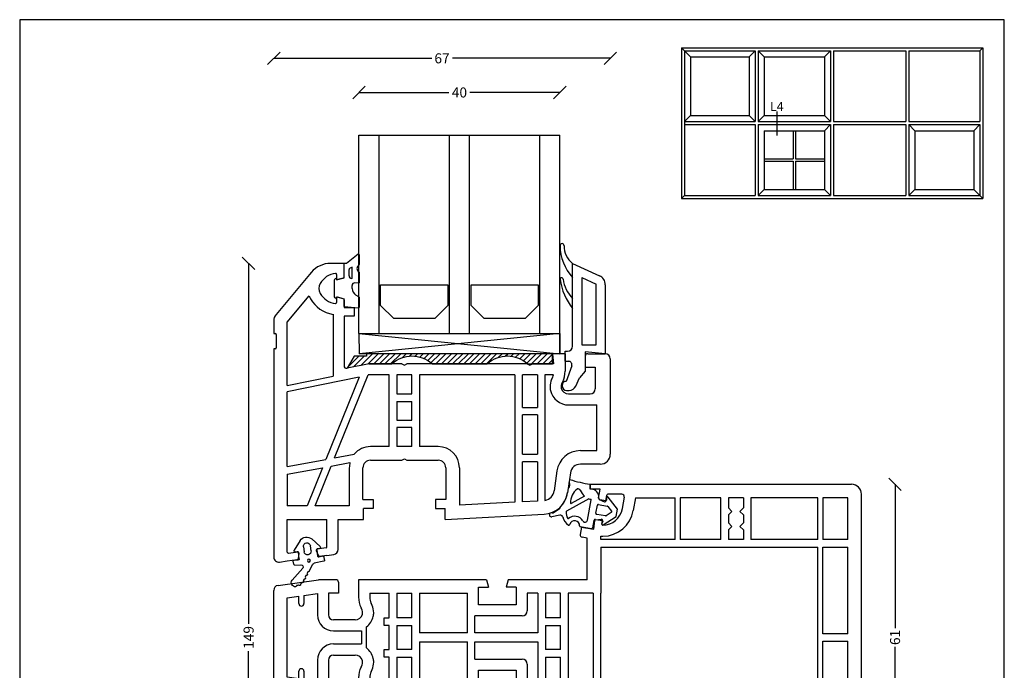
# Model space of a CAD drawing. Extents: x 19 to 215, y 53 to 336.
# Drawn here: x 19 to 215, y 207 to 336 of the extents above; entities that cross this region are included whole.
import ezdxf

# ---------------------------------------------------------------- set-up
doc = ezdxf.new("R2010")
doc.units = 0
doc.header["$LTSCALE"] = 0.2
doc.header["$PDSIZE"] = 5
doc.linetypes.add('SLD-Durchgehend', pattern=[0])
doc.layers.get('0').update_dxf_attribs({"linetype": 'CONTINUOUS'})
doc.layers.get('Defpoints').update_dxf_attribs({"linetype": 'CONTINUOUS'})
for name, color, linetype in [('1', 7, 'CONTINUOUS'), ('DICHTUNG', 2, 'CONTINUOUS'), ('DIM', 7, 'CONTINUOUS'), ('GLAS', 4, 'CONTINUOUS'), ('glas-profil', 8, 'CONTINUOUS'), ('GLASBRO', 5, 'CONTINUOUS'), ('glasklods', 6, 'CONTINUOUS'), ('glasliste', 7, 'CONTINUOUS'), ('HOVED', 7, 'CONTINUOUS'), ('PROFIL', 7, 'CONTINUOUS'), ('tætning', 8, 'CONTINUOUS'), ('vindue', 7, 'CONTINUOUS'), ('ZEICHNEN', 179, 'SLD-Durchgehend')]:
    doc.layers.add(name, color=color, linetype=linetype)
doc.layers.get('0').off()
doc.layers.get('0').freeze()
doc.styles.add('ARIAL', font='arial.ttf')
doc.dimstyles.new('SALGSDIM', dxfattribs={"dimtxt": 2, "dimasz": 2.5, "dimexe": 1.25, "dimexo": 4, "dimtad": 0, "dimdec": 1, "dimdsep": 46, "dimlunit": 6, "dimtxsty": 'ARIAL', "dimblk": 'OBLIQUE', "dimcen": 2.5, "dimse1": 1, "dimse2": 1, "dimclre": 1, "dimadec": 0, "dimazin": 0, "dimtfac": 1, "dimtdec": 1, "dimtmove": 0, "dimatfit": 3, "dimldrblk": 'OBLIQUE', "dimfxl": 0, "dimtolj": 1, "dimtzin": 0, "dimarcsym": 0})

# ---------------------------------------------------------------- blocks, each defined once
blk = doc.blocks.new('_OBLIQUE')
at = {"color": 0, "linetype": 'ByBlock'}
blk.add_line((-0.5, -0.5), (0.5, 0.5), dxfattribs=at)
blk = doc.blocks.new('*D11')
at = {"layer": 'Defpoints', "color": 0}
for p in [(82.25, 287.71), (64.58, 138.71), (82.25, 138.71)]:
    blk.add_point(p, dxfattribs=at)
at = {"layer": 'DIM', "color": 0, "lineweight": -2}
for p, q in [((64.58, 287.71), (64.58, 215.95)), ((64.58, 138.71), (64.58, 210.47))]:
    blk.add_line(p, q, dxfattribs=at)
at = {"layer": 'DIM', "color": 0, "lineweight": -2, "xscale": 2.5, "yscale": 2.5, "zscale": 2.5}
for p, rotation in [((64.58, 287.71), 90), ((64.58, 138.71), 270)]:
    blk.add_blockref('_OBLIQUE', p, dxfattribs=dict(at, rotation=rotation))
at = {"layer": 'DIM', "color": 0, "insert": (64.58, 213.21), "char_height": 2, "attachment_point": 5, "rotation": 90, "style": 'ARIAL'}
blk.add_mtext('\\A1;149', dxfattribs=at)
blk = doc.blocks.new('*D12')
at = {"layer": 'Defpoints', "color": 0}
for p in [(184.58, 243.71), (184.58, 182.71), (193.26, 182.71)]:
    blk.add_point(p, dxfattribs=at)
at = {"layer": 'DIM', "color": 0, "lineweight": -2}
for p, q in [((193.26, 243.71), (193.26, 215.08)), ((193.26, 182.71), (193.26, 211.34))]:
    blk.add_line(p, q, dxfattribs=at)
at = {"layer": 'DIM', "color": 0, "lineweight": -2, "xscale": 2.5, "yscale": 2.5, "zscale": 2.5}
for p, rotation in [((193.26, 243.71), 90), ((193.26, 182.71), 270)]:
    blk.add_blockref('_OBLIQUE', p, dxfattribs=dict(at, rotation=rotation))
at = {"layer": 'DIM', "color": 0, "insert": (193.26, 213.21), "char_height": 2, "attachment_point": 5, "rotation": 90, "style": 'ARIAL'}
blk.add_mtext('\\A1;61', dxfattribs=at)
blk = doc.blocks.new('A$C757D375D')
at = {"layer": 'DICHTUNG', "color": 253, "linetype": 'Continuous'}
for p, q in [((-2.03, -1.01), (-0.11, 0.17)), ((1.87, 0.17), (1.83, -0.64)), ((2.69, 0.28), (2.1, 0.36)), ((2.86, 0.07), (2.8, -1.18)), ((5.83, 0.57), (3.48, -1.54)), ((-0.79, -1.66), (0.2, -1.8)), ((0.2, -0.03), (0.14, -0.42)), ((1.6, -0.83), (0.31, -0.65)), ((5.64, -1.8), (5.99, -1.61)), ((-0.83, -4.98), (-2.35, -3.32)), ((0.01, -3.18), (-0.98, -3.04)), ((2.05, -5.71), (2.49, -3.83)), ((4.12, -2.79), (2.75, -3.49)), ((4.21, -2.52), (4.57, -2.34)), ((4.92, -2.16), (5.28, -1.98)), ((-0.43, -4.48), (-0.48, -4.88)), ((-0.2, -4.31), (1.09, -4.49)), ((1.07, -5.54), (1.25, -4.74)), ((1.83, -5.86), (1.24, -5.78))]:
    blk.add_line(p, q, dxfattribs=at)
blk.add_circle((1.94, -2.75), 0.3, dxfattribs=at)
for centre, radius, start, end in [((0, 0), 0.2, 352, 123.103), ((2.07, 0.16), 0.2, 82, 172), ((2.07, 0.16), 0.2, 172, 177), ((2.66, 0.08), 0.2, 357, 82), ((6.36, -0.04), 0.8, 351.1619, 130.9922), ((-1.18, -2.31), 1.55, 123.103, 220.897), ((-0.89, -2.35), 0.7, 82, 262), ((0.1, -2.49), 0.7, 262, 82), ((0.34, -0.45), 0.2, 172, 262), ((1.63, -0.63), 0.2, 262, 357), ((3.22, -1.2), 0.424, 177, 307.6901), ((5.46, -1.89), 0.2, 207, 27), ((6.16, -1.51), 0.2, 211.1799, 37.5493), ((5.15, -0.02), 1.8, 310.7341, 325.1929), ((6.73, -0.88), 0.2, 238.3776, 64.7471), ((5.15, -0.02), 1.8, 337.9318, 350.8639), ((6.95, -0.11), 0.2, 261.6773, 346.6906), ((2.97, -3.94), 0.5, 117, 167), ((4.03, -2.61), 0.2, 297, 27), ((4.74, -2.25), 0.2, 207, 27), ((-0.68, -4.85), 0.2, 220.897, 352), ((-0.23, -4.51), 0.2, 82, 172), ((1.26, -5.58), 0.2, 167, 262), ((1.06, -4.69), 0.2, 347, 82), ((1.86, -5.66), 0.2, 262, 347)]:
    blk.add_arc(centre, radius, start, end, dxfattribs=at)
blk = doc.blocks.new('A$C3392504E')
at = {"layer": 'glasliste'}
for p, q in [((-6.5, 18), (-1.16, 15.54)), ((-6.5, 1.5), (-6.5, 18)), ((-4.7, 15.19), (-1.8, 13.85)), ((-4.7, 15.19), (-4.7, 1.8)), ((-1.8, 1.8), (-1.8, 13.85)), ((0, 13.72), (0, 0)), ((-8, 0.5), (-7.5, 0.5)), ((-8, -1.5), (-8, 0.5)), ((-4.7, 1.8), (-1.8, 1.8)), ((0, 0), (-4, 0.35)), ((-4, 0.35), (-4, -3.5)), ((-8, -1.5), (-7.34, -1.5)), ((-6.69, -2.44), (-7.8, -5.5)), ((-4, -3.5), (-5.1, -4.81)), ((-5.86, -6.43), (-5.1, -4.81)), ((-7.7, -7.3), (-7.22, -7.3))]:
    blk.add_line(p, q, dxfattribs=at)
at = {"layer": 'glasliste', "color": 8}
for centre, radius, start, end in [((-8.6, 21.52), 0.4, 89.9903, 178.5056), ((-8.6, 21.52), 0.4, 358.7499, 90.0097), ((0.37, 21.57), 9.37, 180.2528, 222.8375), ((-3.91, 21.42), 4.29, 178.7499, 232.9011), ((-8.7, 14.84), 0.3, 90, 185.067), ((2.9, 16.49), 12.02, 188.0298, 218.5421), ((-8.66, 14.88), 0.257, 359.819, 98.7744), ((-1.3, 15.96), 7.19, 188.6242, 223.6582)]:
    blk.add_arc(centre, radius, start, end, dxfattribs=at)
at = {"layer": 'glasliste'}
for centre, radius, start, end in [((-2, 13.72), 2, 0, 65.2249), ((-7.5, 1.5), 1, 270, 0), ((-7.34, -2.2), 0.7, 340, 90), ((-7.8, -6.3), 0.8, 90, 180), ((-7.7, -6.4), 0.9, 180, 270), ((-7.22, -5.8), 1.5, 270, 335)]:
    blk.add_arc(centre, radius, start, end, dxfattribs=at)
blk = doc.blocks.new('A$C71A502DE')
at = {"layer": 'GLAS'}
for p, q in [((-40, -39.5), (-40, 0)), ((-40, -39.5), (-40, 0)), ((-40, 0), (0, 0)), ((-36, -39.5), (-36, 0)), ((-36, -39.5), (-36, 0)), ((-22, -39.5), (-22, 0)), ((-22, -39.5), (-22, 0)), ((-18, -39.5), (-18, 0)), ((-18, -39.5), (-18, 0)), ((-4, -39.5), (-4, 0)), ((-4, -39.5), (-4, 0)), ((0, -39.5), (0, 0)), ((0, -39.5), (0, 0))]:
    blk.add_line(p, q, dxfattribs=at)
blk = doc.blocks.new('A$C137621B4')
at = {"layer": 'glas-profil'}
for points in [[(-31.4, 0), (-18, 0), (-18, -4.09), (-20.62, -6.71), (-28.78, -6.71), (-31.4, -4.09), (-31.4, 0)], [(-13.4, 0), (0, 0), (0, -4.09), (-2.62, -6.71), (-10.78, -6.71), (-13.4, -4.09), (-13.4, 0)]]:
    blk.add_lwpolyline(points, dxfattribs=at)
blk = doc.blocks.new('A$C696E17C2')
at = {"layer": 'glasklods'}
for p, q in [((-40, 0), (-39.97, -4)), ((-40, 0), (0, 0)), ((-40, 0), (0, -4)), ((0, 0), (-39.97, -4)), ((0, 0), (0, -4)), ((0, -4), (0, 0)), ((0, -2), (0, -4)), ((0, -4), (-39.97, -4))]:
    blk.add_line(p, q, dxfattribs=at)
blk = doc.blocks.new('*D44')
at = {"layer": 'Defpoints', "color": 0}
for p in [(126.55, 321.74), (86.55, 313.21), (126.55, 313.21)]:
    blk.add_point(p, dxfattribs=at)
at = {"layer": 'DIM', "color": 0, "lineweight": -2}
for p, q in [((86.55, 321.74), (104.45, 321.74)), ((126.55, 321.74), (108.64, 321.74))]:
    blk.add_line(p, q, dxfattribs=at)
at = {"layer": 'DIM', "color": 0, "lineweight": -2, "xscale": 2.5, "yscale": 2.5, "zscale": 2.5, "rotation": 180}
blk.add_blockref('_OBLIQUE', (86.55, 321.74), dxfattribs=at)
at = {"layer": 'DIM', "color": 0, "lineweight": -2, "xscale": 2.5, "yscale": 2.5, "zscale": 2.5}
blk.add_blockref('_OBLIQUE', (126.55, 321.74), dxfattribs=at)
at = {"layer": 'DIM', "color": 0, "insert": (106.55, 321.74), "char_height": 2, "attachment_point": 5, "style": 'ARIAL'}
blk.add_mtext('\\A1;40', dxfattribs=at)
blk = doc.blocks.new('*D45')
at = {"layer": 'Defpoints', "color": 0}
for p in [(136.58, 328.54), (69.58, 275.06), (136.58, 268.71)]:
    blk.add_point(p, dxfattribs=at)
at = {"layer": 'DIM', "color": 0, "lineweight": -2}
for p, q in [((69.58, 328.54), (101.02, 328.54)), ((136.58, 328.54), (105.14, 328.54))]:
    blk.add_line(p, q, dxfattribs=at)
at = {"layer": 'DIM', "color": 0, "lineweight": -2, "xscale": 2.5, "yscale": 2.5, "zscale": 2.5, "rotation": 180}
blk.add_blockref('_OBLIQUE', (69.58, 328.54), dxfattribs=at)
at = {"layer": 'DIM', "color": 0, "lineweight": -2, "xscale": 2.5, "yscale": 2.5, "zscale": 2.5}
blk.add_blockref('_OBLIQUE', (136.58, 328.54), dxfattribs=at)
at = {"layer": 'DIM', "color": 0, "insert": (103.08, 328.54), "char_height": 2, "attachment_point": 5, "style": 'ARIAL'}
blk.add_mtext('\\A1;67', dxfattribs=at)
blk = doc.blocks.new('A$C5774250F')
at = {"layer": 'PROFIL', "color": 7, "linetype": 'Continuous'}
for p, q in [((0.6, 18), (0.6, 19)), ((0.6, 19), (7.85, 19)), ((2.6, 18), (0.6, 18)), ((2.28, 16.21), (2.6, 18)), ((7.85, 19), (52.6, 19)), ((2.4, 15.99), (3.43, 15.51)), ((3.71, 15.66), (3.92, 16.83)), ((6.9, 17), (4.11, 17)), ((7, 14.16), (7.4, 16.41)), ((9.61, 16.3), (9.17, 13.78)), ((9.61, 16.3), (17.5, 16.3)), ((17.5, 8), (17.5, 16.3)), ((18.5, 16.3), (18.5, 8)), ((26.6, 16.3), (18.5, 16.3)), ((26.6, 8), (26.6, 16.3)), ((31.1, 16.3), (28.1, 16.3)), ((28.1, 16.3), (28.1, 14.3)), ((31.1, 16.3), (31.1, 14.28)), ((32.6, 16.3), (32.6, 8)), ((45.9, 16.3), (32.6, 16.3)), ((45.9, 8), (45.9, 16.3)), ((51.9, 16.3), (46.9, 16.3)), ((46.9, 16.3), (46.9, 8)), ((51.9, 8), (51.9, 16.3)), ((54.6, -40), (54.6, 17)), ((28.8, 13.6), (28.1, 14.3)), ((30.4, 13.58), (31.1, 14.28)), ((1.35, 10.05), (1.5, 11.77)), ((1.68, 11.95), (2.82, 12.05)), ((2.9, 11.09), (3.03, 11.82)), ((28.1, 12.9), (28.8, 13.6)), ((28.1, 12.9), (28.1, 11.3)), ((31.1, 12.92), (30.4, 13.58)), ((31.1, 12.92), (31.1, 11.3)), ((-1.13, 10.49), (-1.39, 9.01)), ((-1.13, 10.49), (1.35, 10.05)), ((28.8, 10.6), (28.1, 11.3)), ((28.1, 9.9), (28.8, 10.6)), ((28.1, 9.9), (28.1, 8)), ((30.4, 10.6), (31.1, 11.3)), ((31.1, 9.9), (30.4, 10.6)), ((31.1, 9.9), (31.1, 8)), ((0, 8.26), (-0.99, 8.44)), ((0, 0), (0, 8.26)), ((2.7, 8.65), (3.13, 8.65)), ((2.7, 8), (2.7, 8.65)), ((17.5, 8), (2.7, 8)), ((26.6, 8), (18.5, 8)), ((31.1, 8), (28.1, 8)), ((45.9, 8), (32.6, 8)), ((51.9, 8), (46.9, 8)), ((2.7, 6.5), (2.7, -2.7)), ((2.7, 6.5), (45.9, 6.5)), ((45.9, -29.5), (45.9, 6.5)), ((46.9, -10.75), (46.9, 6.5)), ((46.9, 6.5), (51.9, 6.5)), ((51.9, -10.75), (51.9, 6.5)), ((-61.54, -1.13), (-53.5, 0)), ((-52.1, 0), (-53.5, 0)), ((-50, 0), (-52.1, 0)), ((-45.5, 0), (-45.5, -3.49)), ((-20.05, 0), (-45.5, 0)), ((-20.05, 0), (-19.65, -1.5)), ((-15.75, 0), (-16.15, -1.5)), ((-14.15, 0), (-15.75, 0)), ((0, 0), (-14.15, 0)), ((-49.5, -0.5), (-49.5, -2.7)), ((-21.65, -1.5), (-19.65, -1.5)), ((-21.65, -5), (-21.65, -1.5)), ((-14.15, -1.5), (-16.15, -1.5)), ((-14.15, -1.5), (-14.15, -5)), ((-62.4, -20.88), (-62.4, -2.12)), ((-59.7, -3.6), (-57.4, -3.27)), ((-59.7, -19.4), (-59.7, -3.6)), ((-57.4, -4.77), (-57.4, -3.27)), ((-56.4, -3.13), (-53.7, -2.75)), ((-56.4, -3.13), (-56.4, -4.77)), ((-53.7, -2.75), (-53.7, -7)), ((-51.5, -2.7), (-51.5, -7)), ((-49.5, -2.7), (-51.5, -2.7)), ((-43.3, -2.7), (-43.3, -3.49)), ((-43.3, -2.7), (-39.4, -2.7)), ((-39.4, -7.6), (-39.4, -2.7)), ((-37.9, -2.7), (-34.9, -2.7)), ((-37.9, -2.7), (-37.9, -7.6)), ((-34.9, -7.6), (-34.9, -2.7)), ((-33.4, -2.7), (-23.85, -2.7)), ((-33.4, -2.7), (-33.4, -10.6)), ((-23.85, -7.2), (-23.85, -2.7)), ((-11.95, -2.7), (-11.95, -6.2)), ((-9.8, -2.7), (-11.95, -2.7)), ((-9.8, -2.7), (-9.8, -10.6)), ((-5.3, -2.7), (-8.3, -2.7)), ((-8.3, -2.7), (-8.3, -7.6)), ((-5.3, -7.6), (-5.3, -2.7)), ((-3.8, -2.7), (-3.8, -20.3)), ((1.2, -2.7), (-3.8, -2.7)), ((1.2, -2.7), (1.2, -20.3)), ((2.7, -20.3), (2.7, -2.7)), ((-44.81, -6.06), (-45.02, -5.6)), ((-42.82, -5.13), (-43.03, -4.67)), ((-14.15, -5), (-21.65, -5)), ((-40.4, -7.6), (-39.4, -7.6)), ((-40.4, -9.1), (-40.4, -7.6)), ((-34.9, -7.6), (-37.9, -7.6)), ((-23.85, -10.6), (-23.85, -7.2)), ((-22.35, -10.6), (-22.35, -7.2)), ((-12.95, -7.2), (-22.35, -7.2)), ((-5.3, -7.6), (-8.3, -7.6)), ((-46.2, -8), (-50.5, -8)), ((-43.9, -13.6), (-43.9, -9.4)), ((-39.4, -9.1), (-40.4, -9.1)), ((-39.4, -13.9), (-39.4, -9.1)), ((-39.4, -13.9), (-39.4, -9.1)), ((-37.9, -9.1), (-34.9, -9.1)), ((-37.9, -9.1), (-37.9, -13.9)), ((-37.9, -9.1), (-37.9, -13.9)), ((-34.9, -13.9), (-34.9, -9.1)), ((-34.9, -13.9), (-34.9, -9.1)), ((-8.3, -9.1), (-5.3, -9.1)), ((-8.3, -9.1), (-8.3, -13.9)), ((-8.3, -9.1), (-8.3, -13.9)), ((-8.3, -9.1), (-5.3, -9.1)), ((-5.3, -13.9), (-5.3, -9.1)), ((-5.3, -13.9), (-5.3, -9.1)), ((-50.5, -10.2), (-44.9, -10.2)), ((-44.9, -10.2), (-44.9, -12.8)), ((-23.85, -10.6), (-33.4, -10.6)), ((-9.8, -10.6), (-22.35, -10.6)), ((51.9, -10.75), (46.9, -10.75)), ((-50.5, -12.8), (-44.9, -12.8)), ((-33.4, -12.4), (-33.4, -20.3)), ((-33.4, -12.4), (-23.85, -12.4)), ((-23.85, -20.3), (-23.85, -12.4)), ((-22.35, -12.4), (-9.8, -12.4)), ((-22.35, -15.8), (-22.35, -12.4)), ((-9.8, -12.4), (-9.8, -20.3)), ((46.9, -12.25), (51.9, -12.25)), ((46.9, -29.5), (46.9, -12.25)), ((51.9, -29.5), (51.9, -12.25)), ((-50.5, -15), (-46.2, -15)), ((-40.4, -13.9), (-39.4, -13.9)), ((-40.4, -15.4), (-40.4, -13.9)), ((-39.4, -15.4), (-40.4, -15.4)), ((-39.4, -20.3), (-39.4, -15.4)), ((-34.9, -13.9), (-37.9, -13.9)), ((-37.9, -15.4), (-37.9, -20.3)), ((-37.9, -15.4), (-34.9, -15.4)), ((-34.9, -20.3), (-34.9, -15.4)), ((-5.3, -13.9), (-8.3, -13.9)), ((-5.3, -13.9), (-8.3, -13.9)), ((-8.3, -15.4), (-8.3, -20.3)), ((-8.3, -15.4), (-5.3, -15.4)), ((-5.3, -20.3), (-5.3, -15.4)), ((-53.7, -16), (-53.7, -20.25)), ((-51.5, -16), (-51.5, -20.3)), ((-45.02, -17.4), (-44.81, -16.94)), ((-22.35, -15.8), (-12.95, -15.8)), ((-11.95, -16.8), (-11.95, -20.3)), ((-57.4, -19.73), (-59.7, -19.4)), ((-57.4, -19.73), (-57.4, -18.23)), ((-56.4, -18.23), (-56.4, -19.87)), ((-45.5, -19.51), (-45.5, -23)), ((-43.3, -19.51), (-43.3, -20.3)), ((-43.03, -18.33), (-42.82, -17.87)), ((-21.65, -21.5), (-21.65, -18)), ((-21.65, -18), (-14.15, -18)), ((-14.15, -18), (-14.15, -21.5)), ((-57.4, -19.73), (-57.4, -19.73)), ((-53.7, -20.25), (-56.4, -19.87)), ((-51.5, -20.3), (-49.5, -20.3)), ((-49.5, -20.3), (-49.5, -22.5)), ((-39.4, -20.3), (-43.3, -20.3)), ((-34.9, -20.3), (-37.9, -20.3)), ((-33.4, -20.3), (-23.85, -20.3)), ((-19.65, -21.5), (-21.65, -21.5)), ((-19.65, -21.5), (-20.05, -23)), ((-16.15, -21.5), (-14.15, -21.5)), ((-16.15, -21.5), (-15.75, -23)), ((-11.95, -20.3), (-9.8, -20.3)), ((-8.3, -20.3), (-5.3, -20.3)), ((-3.8, -20.3), (1.2, -20.3)), ((2.7, -29.5), (2.7, -20.3)), ((-53.5, -23), (-61.54, -21.87)), ((-53.5, -23), (-52.1, -23)), ((-52.1, -23), (-50, -23)), ((-45.5, -23), (-20.05, -23)), ((-15.75, -23), (0, -23)), ((0, -31.26), (0, -23)), ((-0.99, -31.44), (0, -31.26)), ((45.9, -29.5), (2.7, -29.5)), ((2.7, -31.65), (2.7, -31)), ((2.7, -31), (17.5, -31)), ((17.5, -39.3), (17.5, -31)), ((18.5, -31), (26.6, -31)), ((18.5, -31), (18.5, -39.3)), ((26.6, -39.3), (26.6, -31)), ((28.1, -31), (31.1, -31)), ((28.1, -31), (28.1, -32.9)), ((31.1, -31), (31.1, -32.9)), ((32.6, -31), (45.9, -31)), ((32.6, -31), (32.6, -39.3)), ((45.9, -39.3), (45.9, -31)), ((51.9, -29.5), (46.9, -29.5)), ((46.9, -31), (46.9, -39.3)), ((46.9, -31), (51.9, -31)), ((51.9, -39.3), (51.9, -31)), ((-1.39, -32.01), (-1.13, -33.49)), ((1.35, -33.05), (-1.13, -33.49)), ((1.5, -34.77), (1.35, -33.05)), ((3.13, -31.65), (2.7, -31.65)), ((28.8, -33.6), (28.1, -32.9)), ((30.4, -33.6), (31.1, -32.9)), ((2.82, -35.05), (1.68, -34.95)), ((3.03, -34.82), (2.9, -34.09)), ((28.1, -34.3), (28.8, -33.6)), ((28.1, -34.3), (28.1, -35.9)), ((31.1, -34.3), (30.4, -33.6)), ((31.1, -34.3), (31.1, -35.92)), ((7.4, -39.41), (7, -37.16)), ((9.17, -36.78), (9.61, -39.3)), ((28.8, -36.6), (28.1, -35.9)), ((28.1, -37.3), (28.8, -36.6)), ((30.4, -36.58), (31.1, -35.92)), ((31.1, -37.28), (30.4, -36.58)), ((3.43, -38.51), (2.4, -38.99)), ((3.92, -39.83), (3.71, -38.66)), ((28.1, -37.3), (28.1, -39.3)), ((31.1, -37.28), (31.1, -39.3)), ((0.6, -42), (0.6, -41)), ((0.6, -41), (2.6, -41)), ((2.6, -41), (2.28, -39.21)), ((4.11, -40), (6.9, -40)), ((17.5, -39.3), (9.61, -39.3)), ((18.5, -39.3), (26.6, -39.3)), ((28.1, -39.3), (31.1, -39.3)), ((32.6, -39.3), (45.9, -39.3)), ((46.9, -39.3), (51.9, -39.3)), ((7.85, -42), (0.6, -42)), ((52.6, -42), (7.85, -42))]:
    blk.add_line(p, q, dxfattribs=at)
for centre, radius, start, end in [((52.6, 17), 2, 0, 90), ((2.48, 16.18), 0.2, 170, 245), ((4.11, 16.8), 0.2, 90, 170), ((6.9, 16.5), 0.5, 350, 90), ((3.06, 14.85), 4, 270.6151, 350), ((3.06, 14.85), 6.2, 270.6151, 350), ((3.51, 15.69), 0.2, 245, 350), ((1.7, 11.75), 0.2, 95, 175), ((2.84, 11.85), 0.2, 350, 95), ((3.1, 11.05), 0.2, 170, 270.6151), ((-0.9, 8.93), 0.5, 170, 260), ((-50, -0.5), 0.5, 0, 90), ((-61.4, -2.12), 1, 98, 180), ((-40.5, -3.47), 5, 180.1893, 205.1893), ((-40.5, -3.47), 2.8, 180.2529, 205.2529), ((-56.9, -4.77), 0.5, 180, 0), ((-45.9, -6.57), 3.4, 0, 25), ((-50.5, -7), 3.2, 180, 270), ((-50.5, -7), 1, 180, 270), ((-46.2, -6.5), 1.5, 269.8604, 347.1676), ((-45.9, -6.57), 1.2, 0, 25), ((-45.9, -6.57), 1.2, 347.3072, 0), ((-46.2, -6.5), 3.7, 308.3061, 347.2076), ((-45.9, -6.57), 3.4, 347.2605, 0), ((-12.95, -6.2), 1, 270, 0), ((-50.5, -16), 3.2, 90, 180), ((-46.2, -16.5), 3.7, 12.7924, 51.6939), ((-50.5, -16), 1, 90, 180), ((-46.2, -16.5), 1.5, 12.8324, 90.1396), ((-40.5, -19.53), 5, 154.8107, 179.8107), ((-45.9, -16.43), 1.2, 335, 0), ((-45.9, -16.43), 1.2, 0, 12.6928), ((-45.9, -16.43), 3.4, 335, 0), ((-45.9, -16.43), 3.4, 0, 12.7395), ((-12.95, -16.8), 1, 0, 90), ((-56.9, -18.23), 0.5, 0, 180), ((-40.5, -19.53), 2.8, 154.7471, 179.7471), ((-61.4, -20.88), 1, 180, 262), ((-50, -22.5), 0.5, 270, 0), ((-0.9, -31.93), 0.5, 100, 190), ((3.06, -37.85), 6.2, 10, 89.3849), ((1.7, -34.75), 0.2, 185, 265), ((2.84, -34.85), 0.2, 265, 10), ((3.1, -34.05), 0.2, 89.3849, 190), ((3.06, -37.85), 4, 10, 89.3849), ((2.48, -39.18), 0.2, 115, 190), ((3.51, -38.69), 0.2, 10, 115), ((4.11, -39.8), 0.2, 190, 270), ((6.9, -39.5), 0.5, 270, 10), ((52.6, -40), 2, 270, 0)]:
    blk.add_arc(centre, radius, start, end, dxfattribs=at)
blk = doc.blocks.new('A$C3D5824F8')
at = {"layer": 'PROFIL', "color": 7, "linetype": 'Continuous'}
for p, q in [((-50, 20.7), (-52.67, 20.7)), ((-50, 17.94), (-50, 20.7)), ((-56.88, 18.46), (-63.53, 10.53)), ((-56.5, 18.91), (-56.88, 18.46)), ((-51.5, 18.5), (-51.5, 17.65)), ((-50.15, 17.75), (-51.25, 17.46)), ((-61.3, 8.99), (-56.93, 14.21)), ((-51.5, 13.75), (-51.5, 12.9)), ((-50.4, 13.72), (-51.25, 13.94)), ((-50.15, 13.65), (-50.4, 13.72)), ((-50, 13.46), (-50, 11.9)), ((-50, 11.9), (-48, 11.9)), ((-48, 11.9), (-48, 10.2)), ((-52.2, 10.55), (-52.2, -1.79)), ((-50, 10.2), (-50, 0.29)), ((-48, 10.2), (-50, 10.2)), ((-64, 9.25), (-64, 6.85)), ((-61.3, -3.64), (-61.3, 8.99)), ((-63.85, 6.7), (-63.65, 6.7)), ((-63.5, 6.55), (-63.5, 3.85)), ((-64, 3.55), (-64, -37.8)), ((-63.65, 3.7), (-63.85, 3.7)), ((-8.5, 2.7), (-8.33, 0.7)), ((-6, 2.7), (-8.5, 2.7)), ((-6, 2.7), (-6, -0.79)), ((-2, 2.2), (-2, 0)), ((-1.5, 2.7), (2, 2.7)), ((-45, 0.7), (-49.4, -0.2)), ((-38.52, 0.7), (-45, 0.7)), ((-38.52, 0.7), (-38, 0.4)), ((-38, 0.4), (-37.48, 0.7)), ((-13.52, 0.7), (-37.48, 0.7)), ((-13.52, 0.7), (-13, 0.4)), ((-13, 0.4), (-12.48, 0.7)), ((-8.33, 0.7), (-12.48, 0.7)), ((-2, 0), (0, 0)), ((0, 0), (0, -4.3)), ((3, 1.7), (3, -17.3)), ((-61.3, -3.64), (-52.2, -1.79)), ((-47, -1.95), (-61.3, -4.86)), ((-47, -1.95), (-53.63, -18.35)), ((-51.88, -18.03), (-45.2, -1.5)), ((-41, -1.5), (-45.2, -1.5)), ((-41, -15.8), (-41, -1.5)), ((-36.5, -1.5), (-39.5, -1.5)), ((-39.5, -1.5), (-39.5, -5.3)), ((-36.5, -5.3), (-36.5, -1.5)), ((-16, -1.5), (-35, -1.5)), ((-35, -1.5), (-35, -15.8)), ((-16, -1.5), (-16, -26.87)), ((-14.5, -8), (-14.5, -1.5)), ((-11.5, -1.5), (-14.5, -1.5)), ((-11.5, -1.5), (-11.5, -8)), ((-10, -1.5), (-10, -26.53)), ((-8.3, -1.5), (-10, -1.5)), ((-8.68, -2.43), (-8.47, -1.97)), ((-6.69, -3.36), (-6.48, -2.9)), ((-61.3, -19.77), (-61.3, -4.86)), ((-39.5, -5.3), (-36.5, -5.3)), ((-5.3, -5.3), (-1, -5.3)), ((-39.5, -6.8), (-39.5, -10.5)), ((-39.5, -6.8), (-36.5, -6.8)), ((-36.5, -10.5), (-36.5, -6.8)), ((-5.3, -7.5), (0.3, -7.5)), ((0.3, -16.6), (0.3, -7.5)), ((-14.5, -8), (-11.5, -8)), ((-14.5, -17.3), (-14.5, -9.5)), ((-11.5, -9.5), (-14.5, -9.5)), ((-11.5, -9.5), (-11.5, -17.3)), ((-39.5, -10.5), (-36.5, -10.5)), ((-39.5, -12), (-39.5, -15.8)), ((-36.5, -12), (-39.5, -12)), ((-36.5, -15.8), (-36.5, -12)), ((-51.88, -18.03), (-47.97, -17.3)), ((-41, -15.8), (-44.75, -15.8)), ((-36.5, -15.8), (-39.5, -15.8)), ((-31.25, -15.8), (-35, -15.8)), ((-14.5, -17.3), (-11.5, -17.3)), ((-2.96, -16.6), (0.3, -16.6)), ((-61.3, -19.77), (-53.63, -18.35)), ((-52.54, -19.68), (-48.83, -18.99)), ((-44.75, -18.5), (-38.52, -18.5)), ((-38.52, -18.5), (-38, -18.2)), ((-38, -18.2), (-37.48, -18.5)), ((-37.48, -18.5), (-31.25, -18.5)), ((-11.5, -18.8), (-14.5, -18.8)), ((-14.5, -26.79), (-14.5, -18.8)), ((-11.5, -18.8), (-11.5, -26.63)), ((1, -19.3), (-2.96, -19.3)), ((-61.3, -21.3), (-54.29, -20)), ((-61.3, -21.3), (-61.3, -27.6)), ((-54.29, -20), (-57.36, -27.6)), ((-55.75, -27.6), (-52.54, -19.68)), ((-48.95, -20), (-48.95, -27.6)), ((-46.25, -26.3), (-46.25, -20)), ((-29.75, -20), (-29.75, -26.3)), ((-27.05, -20), (-27.05, -27.45)), ((-7.62, -20.65), (-8.17, -24.59)), ((-4.94, -21.02), (-5.5, -24.97)), ((-46.25, -26.3), (-44.2, -26.3)), ((-44.2, -26.3), (-44.2, -28.1)), ((-31.8, -26.3), (-31.8, -28.1)), ((-29.75, -26.3), (-31.8, -26.3)), ((-16, -26.87), (-27.05, -27.45)), ((-11.5, -26.63), (-14.5, -26.79)), ((-57.36, -27.6), (-61.3, -27.6)), ((-48.95, -27.6), (-55.75, -27.6)), ((-44.2, -28.1), (-46.1, -28.1)), ((-46.1, -30.3), (-46.1, -28.1)), ((-31.8, -28.1), (-29.9, -28.1)), ((-29.9, -30.3), (-29.9, -28.1)), ((-29.9, -30.3), (-10.19, -29.27)), ((-61.3, -30.3), (-53.4, -30.3)), ((-61.3, -36.83), (-61.3, -30.3)), ((-53.4, -35.77), (-53.4, -30.3)), ((-51.2, -30.3), (-46.1, -30.3)), ((-51.2, -36.28), (-51.2, -30.3)), ((-61.07, -37.02), (-59.23, -36.76)), ((-59, -36.99), (-59.14, -38.12)), ((-55.52, -36.5), (-55.08, -37.55)), ((-53.57, -35.97), (-55.37, -36.22)), ((-62.86, -38.79), (-61.3, -38.57)), ((-61.3, -38.57), (-59.31, -38.29)), ((-53.4, -37.46), (-54.87, -37.67)), ((-53.4, -37.46), (-52.06, -37.27))]:
    blk.add_line(p, q, dxfattribs=at)
for centre, radius, start, end in [((-52.67, 15.7), 5, 90, 140), ((-51.25, 14.73), 4, 96.7557, 150.869), ((-51.7, 18.5), 0.2, 0, 96.7557), ((-51.3, 17.65), 0.2, 180, 285), ((-50.2, 17.94), 0.2, 285, 0), ((-53, 15.7), 2, 150.869, 209.131), ((-53, 15.7), 4.2, 200.8466, 209.131), ((-51.25, 16.67), 4, 209.131, 263.2443), ((-51.3, 13.75), 0.2, 90, 180), ((-51.3, 13.75), 0.2, 75, 90), ((-51.25, 16.67), 6.2, 209.131, 261.214), ((-51.7, 12.9), 0.2, 263.2443, 0), ((-50.2, 13.46), 0.2, 0, 75), ((-62, 9.25), 2, 140, 180), ((-63.85, 6.85), 0.15, 180, 270), ((-63.65, 6.55), 0.15, 0, 90), ((-63.85, 3.55), 0.15, 90, 180), ((-63.65, 3.85), 0.15, 270, 0), ((-1.5, 2.2), 0.5, 90, 180), ((2, 1.7), 1, 0, 90), ((-49.5, 0.29), 0.5, 180, 281.5), ((-11, -0.77), 2.8, 334.7471, 345.0136), ((-11, -0.77), 5, 334.8107, 359.8107), ((-5.6, -3.87), 3.4, 155, 180), ((-5.6, -3.87), 3.4, 180, 192.7395), ((-5.6, -3.87), 1.2, 155, 180), ((-5.6, -3.87), 1.2, 180, 192.6928), ((-5.3, -3.8), 3.7, 192.7924, 270.089), ((-5.3, -3.8), 1.5, 192.8324, 270.1396), ((-1, -4.3), 1, 270, 0), ((-44.75, -20), 4.2, 90, 140.0655), ((-31.25, -20), 4.2, 0, 90), ((-2.96, -21.3), 4.7, 90, 172), ((1, -17.3), 2, 270, 0), ((-44.75, -20), 4.2, 166.0591, 180), ((-44.75, -20), 1.5, 90, 180), ((-31.25, -20), 1.5, 0, 90), ((-2.96, -21.3), 2, 90, 172), ((-10.45, -24.27), 5, 273, 352), ((-10.45, -24.27), 2.3, 281.2358, 352), ((-61.1, -36.83), 0.2, 180, 278), ((-59.2, -36.96), 0.2, 353, 98), ((-55.34, -36.42), 0.2, 98, 203), ((-53.6, -35.77), 0.2, 278, 0), ((-52.2, -36.28), 1, 278, 0), ((-63, -37.8), 1, 180, 278), ((-59.34, -38.09), 0.2, 278, 353), ((-54.89, -37.47), 0.2, 203, 278)]:
    blk.add_arc(centre, radius, start, end, dxfattribs=at)

msp = doc.modelspace()

# ---------------------------------------------------------------- hatches: boundary and pattern name
at = {"layer": 'GLASBRO'}
h = msp.add_hatch(dxfattribs=at)
h.set_pattern_fill('ANSI31', color=256, scale=0.25, angle=180, style=0)
h.set_pattern_definition([(45, (-180.9059, 15.28106), (-0.561266, 0.561266), [])])
h.paths.add_polyline_path([(88.08, 269.71), (88.08, 269.21), (85.58, 269.21), (84.18, 266.81), (88.58, 267.71), (93.1, 267.71, -0.374969), (101.1, 267.71), (112.1, 267.71, -0.374984), (120.1, 267.71), (121.1, 267.71), (121.1, 267.71), (125.1, 267.71), (125.08, 269.71)])

# ---------------------------------------------------------------- linework, layer by layer
at = {"layer": 'DIM'}
msp.add_line((169.7, 317.92), (169.7, 313.19), dxfattribs=at)
at = {"layer": 'GLASBRO', "color": 0}
for p, q in [((85.58, 269.21), (84.18, 266.81)), ((88.08, 269.21), (85.58, 269.21)), ((125.08, 269.71), (88.08, 269.71)), ((88.08, 269.71), (88.08, 269.21)), ((125.1, 267.71), (125.08, 269.71)), ((88.58, 267.71), (84.18, 266.81)), ((88.58, 267.71), (93.1, 267.71)), ((101.1, 267.71), (112.1, 267.71)), ((120.1, 267.71), (125.1, 267.71))]:
    msp.add_line(p, q, dxfattribs=at)
for centre in [(97.1, 263.12), (116.1, 263.12)]:
    msp.add_arc(centre, 6.08, 48.8879, 131.1121, dxfattribs=at)
at = {"layer": 'HOVED', "color": 1}
msp.add_lwpolyline([(215.01, 52.73), (215.01, 336.23), (19.01, 336.23), (19.01, 52.73)], close=True, dxfattribs=at)
at = {"layer": 'tætning', "linetype": 'Continuous'}
for p, q in [((86.42, 289.51), (84.08, 287.71)), ((84.08, 287.71), (83.58, 287.71)), ((83.58, 284.81), (83.58, 287.71)), ((83.58, 284.95), (83.58, 287.71)), ((84.58, 285.21), (84.58, 286.49)), ((85.19, 286.94), (84.69, 286.67)), ((85.19, 284.71), (85.19, 286.94)), ((81.95, 284.67), (82.08, 284.71)), ((82.08, 284.41), (83.58, 284.81)), ((82.08, 284.71), (82.08, 284.41)), ((85.19, 284.71), (85.08, 284.71)), ((81.58, 284.19), (81.58, 281.23)), ((85.18, 282.71), (85.18, 283.32)), ((86.47, 283.75), (85.73, 283.81)), ((81.95, 280.74), (82.08, 280.71)), ((82.08, 280.71), (82.08, 281.01)), ((82.08, 281.01), (83.58, 280.61)), ((83.58, 279.12), (83.58, 280.61)), ((86.53, 281.04), (85.95, 281.4)), ((83.58, 279.12), (86.47, 278.85)), ((126.53, 237.59), (124.93, 237.25)), ((125.07, 237.97), (126.63, 238.98))]:
    msp.add_line(p, q, dxfattribs=at)
at = {"layer": 'tætning'}
for p, q in [((86.58, 289.43), (86.58, 287.46)), ((86.58, 285.98), (86.58, 283.85)), ((86.58, 280.95), (86.58, 278.95)), ((128.45, 244.67), (128.38, 244.14)), ((128.43, 243.96), (128.38, 244.14)), ((132.58, 243.71), (132.58, 242.71)), ((128.22, 242.96), (128.08, 242.04)), ((131.45, 241.37), (128.81, 239.9)), ((132.79, 242.71), (132.58, 242.71)), ((138.03, 238.75), (136.16, 241.16)), ((132.33, 240.83), (127.86, 238.33)), ((132.05, 236.57), (132.76, 240.6)), ((133.73, 237.94), (134.01, 239.53)), ((134.25, 239.69), (135.96, 239.35)), ((135.69, 240.43), (134.51, 240.64)), ((135.8, 241.03), (135.81, 240.53)), ((136.07, 239.28), (136.82, 238.38)), ((135.62, 237.42), (133.89, 237.7)), ((135.19, 235.65), (137.77, 237.27)), ((136.77, 238.08), (135.76, 237.44)), ((137.77, 237.27), (138.03, 238.75)), ((132.81, 234.85), (130.65, 235.24)), ((133.3, 236.49), (133.04, 235.02)), ((133.65, 236.73), (135, 236.49)), ((135.07, 236.36), (134.89, 235.89))]:
    msp.add_line(p, q, dxfattribs=at)
for centre, radius, start, end in [((86.48, 289.43), 0.1, 360, 127.6597), ((86.48, 287.46), 0.1, 301.3796, 360), ((86.48, 283.85), 0.1, 265, 0), ((86.48, 280.95), 0.1, 0, 58.3532), ((86.48, 278.95), 0.1, 264.7411, 0), ((127.45, 243.56), 1.06, 327.702, 22.0634), ((128.14, 243.9), 0.3, 12.5176, 12.5179), ((128.48, 244.47), 0.2, 71.5233, 98.0452), ((136.66, 269.94), 26.55, 252.2109, 261.1695), ((123.13, 242.73), 5, 312.5, 352), ((128.26, 243.05), 0.1, 246.5662, 327.702), ((132.06, 240.09), 3.39, 127.9009, 181.9094), ((130.14, 242.3), 0.5, 24.0803, 109.5103), ((133.53, 243.82), 3.22, 204.0803, 229.5562), ((132.8, 241.23), 1.48, 351.2032, 90.3196), ((136, 241.04), 0.2, 37.8863, 180.855), ((128.77, 239.98), 0.1, 181.9094, 299.2333), ((133.53, 243.82), 3.22, 248.0794, 254.7282), ((132.66, 240.62), 0.1, 350, 74.7282), ((134.21, 239.5), 0.2, 78.6688, 169.78), ((134.56, 240.93), 0.3, 167.6016, 260), ((135.71, 240.53), 0.1, 260, 0.855), ((135.92, 239.15), 0.2, 39.5745, 78.6688), ((126.64, 239.13), 0.151, 212.5025, 266.5905), ((126.63, 237.1), 0.5, 15.476, 101.7887), ((130.09, 238.06), 3.09, 195.476, 233.1044), ((130.09, 238.06), 2.29, 175.1353, 209.8114), ((127.91, 238.24), 0.1, 119.2333, 175.1353), ((129.48, 235.44), 1.9, 30.3427, 130.1821), ((133.92, 237.9), 0.2, 169.78, 260.5137), ((135.65, 237.61), 0.2, 260.5137, 302.2698), ((136.66, 238.25), 0.2, 302.2698, 39.5745), ((128.19, 236.97), 0.1, 209.8114, 310.1821), ((128.33, 235.76), 0.2, 243.302, 344.329), ((129.48, 235.44), 1, 359.5941, 164.329), ((130.68, 235.43), 0.2, 179.5941, 260), ((131.55, 236.65), 0.5, 210.3427, 350), ((133.59, 236.43), 0.3, 80, 170), ((135.08, 235.82), 0.2, 159.145, 302.1137), ((134.98, 236.39), 0.1, 339.145, 80), ((132.84, 235.05), 0.2, 260, 350)]:
    msp.add_arc(centre, radius, start, end, dxfattribs=at)
at = {"layer": 'tætning', "linetype": 'Continuous'}
for centre, radius, start, end in [((84.78, 286.49), 0.2, 118.0725, 180), ((86.95, 286.69), 0.8, 121.3796, 242.5616), ((82.08, 284.19), 0.5, 105, 180), ((85.08, 285.21), 0.5, 180, 270), ((85.68, 283.32), 0.5, 85, 180), ((86.68, 282.71), 1.5, 180, 240.922), ((82.08, 281.23), 0.5, 180, 255), ((124.84, 237.64), 0.4, 54, 283.3953)]:
    msp.add_arc(centre, radius, start, end, dxfattribs=at)
at = {"layer": 'vindue'}
for p, q in [((150.73, 330.63), (150.73, 300.63)), ((150.73, 330.63), (210.73, 330.63)), ((151.33, 330.03), (151.33, 301.23)), ((151.33, 330.03), (165.43, 330.03)), ((165.43, 330.03), (165.43, 315.93)), ((166.03, 330.03), (180.43, 330.03)), ((166.03, 330.03), (166.03, 315.93)), ((180.43, 330.03), (180.43, 315.93)), ((181.03, 330.03), (195.43, 330.03)), ((181.03, 330.03), (181.03, 315.93)), ((195.43, 330.03), (195.43, 315.93)), ((196.03, 330.03), (210.13, 330.03)), ((196.03, 330.03), (196.03, 315.93)), ((210.13, 330.03), (210.13, 315.93)), ((210.73, 330.63), (210.73, 300.63)), ((152.53, 328.83), (152.53, 317.13)), ((152.53, 328.83), (164.23, 328.83)), ((164.23, 328.83), (164.23, 317.13)), ((167.23, 328.83), (179.23, 328.83)), ((167.23, 328.83), (167.23, 317.13)), ((179.23, 328.83), (179.23, 317.13)), ((151.33, 315.93), (165.43, 315.93)), ((152.53, 317.13), (164.23, 317.13)), ((166.03, 315.93), (180.43, 315.93)), ((167.23, 317.13), (179.23, 317.13)), ((181.03, 315.93), (195.43, 315.93)), ((196.03, 315.93), (210.13, 315.93)), ((151.33, 315.33), (165.43, 315.33)), ((165.43, 315.33), (165.43, 301.23)), ((166.03, 315.33), (166.03, 301.23)), ((166.03, 315.33), (180.43, 315.33)), ((167.23, 314.13), (167.23, 302.43)), ((167.23, 314.13), (179.23, 314.13)), ((179.23, 314.13), (179.23, 302.43)), ((180.43, 315.33), (180.43, 301.23)), ((181.03, 315.33), (181.03, 301.23)), ((181.03, 315.33), (195.43, 315.33)), ((195.43, 315.33), (195.43, 301.23)), ((196.03, 315.33), (196.03, 301.23)), ((196.03, 315.33), (210.13, 315.33)), ((197.23, 314.13), (197.23, 302.43)), ((197.23, 314.13), (208.93, 314.13)), ((208.93, 314.13), (208.93, 302.43)), ((210.13, 315.33), (210.13, 301.23)), ((167.23, 302.43), (179.23, 302.43)), ((197.23, 302.43), (208.93, 302.43)), ((150.73, 300.63), (210.73, 300.63)), ((151.33, 301.23), (165.43, 301.23)), ((166.03, 301.23), (180.43, 301.23)), ((181.03, 301.23), (195.43, 301.23)), ((196.03, 301.23), (210.13, 301.23))]:
    msp.add_line(p, q, dxfattribs=at)
at = {"layer": 'vindue', "color": 9}
for p, q in [((150.73, 330.63), (151.33, 330.03)), ((151.33, 330.03), (152.53, 328.83)), ((165.43, 330.03), (164.23, 328.83)), ((166.03, 330.03), (167.23, 328.83)), ((180.43, 330.03), (179.23, 328.83)), ((210.73, 330.63), (210.13, 330.03)), ((151.33, 315.93), (152.53, 317.13)), ((165.43, 315.93), (164.23, 317.13)), ((166.03, 315.93), (167.23, 317.13)), ((180.43, 315.93), (179.23, 317.13)), ((180.43, 315.33), (179.23, 314.13)), ((196.03, 315.33), (197.23, 314.13)), ((210.13, 315.33), (208.93, 314.13)), ((166.03, 301.23), (167.23, 302.43)), ((180.43, 301.23), (179.23, 302.43)), ((196.03, 301.23), (197.23, 302.43)), ((208.93, 302.43), (210.13, 301.23)), ((150.73, 300.63), (151.33, 301.23)), ((210.13, 301.23), (210.73, 300.63))]:
    msp.add_line(p, q, dxfattribs=at)
at = {"layer": 'vindue', "color": 0}
for p, q in [((173.01, 314.13), (173.01, 308.51)), ((173.46, 314.13), (173.46, 308.51)), ((167.23, 308.51), (173.01, 308.51)), ((167.23, 308.06), (173.01, 308.06)), ((173.01, 308.06), (173.01, 302.43)), ((173.46, 308.51), (179.23, 308.51)), ((173.46, 308.06), (173.46, 302.43)), ((173.46, 308.06), (179.23, 308.06))]:
    msp.add_line(p, q, dxfattribs=at)

# ---------------------------------------------------------------- block references
at = {"layer": '1'}
for name, p in [('A$C3D5824F8', (133.58, 267.01)), ('A$C5774250F', (131.98, 224.71))]:
    msp.add_blockref(name, p, dxfattribs=at)
at = {"layer": 'GLAS'}
msp.add_blockref('A$C71A502DE', (126.55, 313.21), dxfattribs=at)
at = {"layer": 'glas-profil'}
msp.add_blockref('A$C137621B4', (122.25, 283.41), dxfattribs=at)
at = {"layer": 'glasklods'}
msp.add_blockref('A$C696E17C2', (126.55, 273.71), dxfattribs=at)
at = {"layer": 'glasliste'}
msp.add_blockref('A$C3392504E', (135.58, 269.71), dxfattribs=at)
at = {"layer": 'ZEICHNEN', "xscale": -1, "rotation": 90}
msp.add_blockref('A$C757D375D', (73.83, 230.47), dxfattribs=at)

# ---------------------------------------------------------------- texts
at = {"layer": 'HOVED', "color": 0, "insert": (168.38, 319.85), "char_height": 1.8, "width": 7.0439, "attachment_point": 1, "style": 'ARIAL'}
msp.add_mtext('L4', dxfattribs=at)

# ---------------------------------------------------------------- dimensions: what is measured, and where the dimension line sits
at = {"layer": 'DIM'}
for base, p1, p2, picture, middle in [((136.58, 328.54), (69.58, 275.06), (136.58, 268.71), '*D45', (103.08, 328.54)), ((126.55, 321.74), (86.55, 313.21), (126.55, 313.21), '*D44', (106.55, 321.74))]:
    dim = msp.add_linear_dim(base=base, p1=p1, p2=p2, dimstyle='SALGSDIM', dxfattribs=at)
    dim.commit()
    dim.dimension.update_dxf_attribs({"geometry": picture, "text_midpoint": middle})
for base, p1, p2, picture, middle in [((64.58, 138.71), (82.25, 287.71), (82.25, 138.71), '*D11', (64.58, 213.21)), ((193.26, 182.71), (184.58, 243.71), (184.58, 182.71), '*D12', (193.26, 213.21))]:
    dim = msp.add_linear_dim(base=base, p1=p1, p2=p2, angle=90, dimstyle='SALGSDIM', dxfattribs=at)
    dim.commit()
    dim.dimension.update_dxf_attribs({"geometry": picture, "text_midpoint": middle})

doc.saveas('drawing.dxf')
